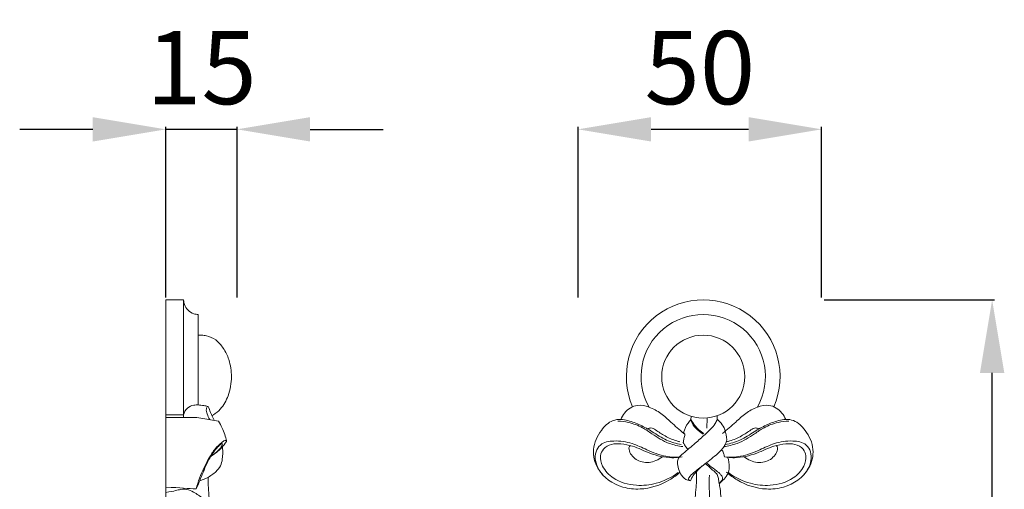
# Model space of a CAD drawing. Units: millimetres. Extents: x 8436 to 11436, y 4690 to 7690.
# Drawn here: x 9643 to 9845, y 6558 to 6654 of the extents above; entities that cross this region are included whole.
import ezdxf

# ---------------------------------------------------------------- set-up
doc = ezdxf.new("R2010")
doc.units = ezdxf.units.MM
doc.header["$MEASUREMENT"] = 0
doc.layers.get('0').update_dxf_attribs({"lineweight": 5})
doc.styles.add('Arial', font='arial.ttf')
doc.dimstyles.new('Default', dxfattribs={"dimtxt": 10, "dimasz": 7, "dimexe": 0.5, "dimexo": 0.5, "dimgap": 0.25, "dimtad": 1, "dimtoh": 1, "dimdec": 0, "dimzin": 1, "dimdsep": 46, "dimtxsty": 'Arial', "dimcen": 0.5, "dimazin": 0, "dimtfac": 1, "dimtdec": 4, "dimtix": 1, "dimtmove": 1, "dimatfit": 3, "dimfxl": 1, "dimtolj": 1, "dimtzin": 1, "dimarcsym": 0})

# ---------------------------------------------------------------- blocks, each defined once
blk = doc.blocks.new('*D13')
at = {"color": 0, "lineweight": -2, "transparency": 16777216}
for p, q in [((9657.68, 6631.6), (9642.68, 6631.6)), ((9672.68, 6597.1), (9672.68, 6632.1)), ((9687.29, 6631.6), (9672.68, 6631.6)), ((9687.29, 6597.1), (9687.29, 6632.1)), ((9702.29, 6631.6), (9717.29, 6631.6))]:
    blk.add_line(p, q, dxfattribs=at)
at = {"color": 0, "lineweight": 50, "transparency": 16777216}
for points in [[(9657.68, 6634.1), (9657.68, 6629.1), (9672.68, 6631.6)], [(9702.29, 6634.1), (9702.29, 6629.1), (9687.29, 6631.6)]]:
    blk.add_solid(points, dxfattribs=at)
at = {"layer": 'Defpoints', "color": 0, "lineweight": 50, "transparency": 16777216}
for p in [(9672.68, 6631.6), (9672.68, 6596.6), (9687.29, 6596.6)]:
    blk.add_point(p, dxfattribs=at)
at = {"color": 0, "transparency": 16777216, "insert": (9679.99, 6644.26), "char_height": 15, "attachment_point": 5, "style": 'Arial'}
blk.add_mtext('\\A1;15', dxfattribs=at)
blk = doc.blocks.new('*D14')
at = {"color": 0, "lineweight": -2, "transparency": 16777216}
for p, q in [((9807.79, 6596.6), (9842.79, 6596.6)), ((9842.29, 6414.38), (9842.29, 6581.6)), ((9807.79, 6399.38), (9842.79, 6399.38))]:
    blk.add_line(p, q, dxfattribs=at)
at = {"color": 0, "lineweight": 50, "transparency": 16777216}
for points in [[(9839.79, 6581.6), (9844.79, 6581.6), (9842.29, 6596.6)], [(9839.79, 6414.38), (9844.79, 6414.38), (9842.29, 6399.38)]]:
    blk.add_solid(points, dxfattribs=at)
at = {"layer": 'Defpoints', "color": 0, "lineweight": 50, "transparency": 16777216}
for p in [(9807.29, 6596.6), (9842.29, 6596.6), (9807.29, 6399.38)]:
    blk.add_point(p, dxfattribs=at)
at = {"color": 0, "transparency": 16777216, "insert": (9829.63, 6497.99), "char_height": 15, "attachment_point": 5, "rotation": 90, "style": 'Arial'}
blk.add_mtext('\\A1;197', dxfattribs=at)
blk = doc.blocks.new('*D15')
at = {"color": 0, "lineweight": -2, "transparency": 16777216}
for p, q in [((9757.29, 6597.1), (9757.29, 6632.1)), ((9792.29, 6631.6), (9772.29, 6631.6)), ((9807.29, 6597.1), (9807.29, 6632.1))]:
    blk.add_line(p, q, dxfattribs=at)
at = {"color": 0, "lineweight": 50, "transparency": 16777216}
for points in [[(9772.29, 6634.1), (9772.29, 6629.1), (9757.29, 6631.6)], [(9792.29, 6634.1), (9792.29, 6629.1), (9807.29, 6631.6)]]:
    blk.add_solid(points, dxfattribs=at)
at = {"layer": 'Defpoints', "color": 0, "lineweight": 50, "transparency": 16777216}
for p in [(9757.29, 6631.6), (9757.29, 6596.6), (9807.29, 6596.6)]:
    blk.add_point(p, dxfattribs=at)
at = {"color": 0, "transparency": 16777216, "insert": (9782.29, 6644.26), "char_height": 15, "attachment_point": 5, "style": 'Arial'}
blk.add_mtext('\\A1;50', dxfattribs=at)
blk = doc.blocks.new('N-315L_50_197')
for p, q in [((522.25, 586.16), (522.22, 585.51)), ((527.58, 586.27), (527.61, 585.57)), ((525.52, 585.82), (525.46, 583.75)), ((520.7, 582.84), (520.99, 582.49))]:
    blk.add_line(p, q)
blk.add_circle((524.74, 594.31), 8.52)
for radius, start, end in [(15.77, 336.9242, 203.0758), (12.76, 330.6438, 209.3562)]:
    blk.add_arc((524.74, 594.31), radius, start, end)
for points, knots in [([(520.77, 582.66), (519.87, 583.43), (518.26, 584.76), (516.11, 586.89), (513.78, 588.1), (511.5, 588.65), (509.24, 587.78), (508.2, 586.47), (507.8, 585.55)], [0, 0, 0, 0, 4.748596, 8.35553, 11.997604, 15.166548, 17.320064, 21.349365, 21.349365, 21.349365, 21.349365]), ([(528.71, 582.66), (529.61, 583.43), (531.22, 584.76), (533.38, 586.89), (535.7, 588.1), (537.98, 588.65), (540.25, 587.78), (541.28, 586.47), (541.68, 585.55)], [0, 0, 0, 0, 4.748596, 8.35553, 11.997604, 15.166548, 17.320064, 21.349365, 21.349365, 21.349365, 21.349365]), ([(507.8, 585.55), (507.27, 585.55), (505.66, 585.32), (503.41, 583.1), (501.75, 579.52), (502.99, 574.44), (507.26, 571.52), (512.7, 570.99), (516.87, 572.31), (519.29, 574.1), (519.95, 574.7)], [0, 0, 0, 0, 2.138087, 6.275975, 11.942303, 17.212431, 25.772546, 30.477463, 38.849638, 42.442578, 42.442578, 42.442578, 42.442578]), ([(520.56, 579.96), (519.61, 580.08), (517.32, 580.58), (514.66, 582.22), (512.12, 584.06), (509.68, 584.92), (507.93, 585.17), (507.19, 585.21)], [0, 0, 0, 0, 3.854221, 9.215423, 12.331302, 16.388972, 19.361083, 19.361083, 19.361083, 19.361083]), ([(520.22, 580.39), (519.19, 580.56), (517.04, 581.14), (514.47, 582.93), (511.89, 584.41), (509.7, 585.26), (508.3, 585.49), (507.8, 585.55)], [0, 0, 0, 0, 4.186295, 8.727182, 12.417867, 16.057071, 18.05016, 18.05016, 18.05016, 18.05016]), ([(527.61, 585.57), (527.49, 585.27), (526.92, 584.04), (525.18, 582.54), (522.98, 580.52), (521.14, 578.97), (519.68, 577.8), (519.35, 576.59), (519.68, 575.38), (520.19, 573.97), (521.2, 573.07), (521.95, 572.95), (522.14, 572.94)], [0, 0, 0, 0, 1.309043, 5.336856, 8.95065, 13.263282, 15.067604, 16.210272, 18.043186, 19.967779, 22.185237, 22.955727, 22.955727, 22.955727, 22.955727]), ([(522.22, 585.51), (522, 585.29), (521.34, 584.5), (520.89, 583.53), (520.7, 582.84)], [0, 0, 0, 0, 1.24599, 4.131193, 4.131193, 4.131193, 4.131193]), ([(524.74, 582.49), (524.15, 582.84), (523.28, 583.6), (522.4, 584.66), (522.25, 585.31), (522.22, 585.51)], [0, 0, 0, 0, 2.760662, 4.553854, 5.377512, 5.377512, 5.377512, 5.377512]), ([(522.22, 585.51), (522.44, 585.09), (523.15, 583.96), (524.17, 583.07), (524.89, 582.62)], [0, 0, 0, 0, 1.914621, 5.283375, 5.283375, 5.283375, 5.283375]), ([(527.61, 585.57), (527.91, 585.34), (528.56, 584.71), (529.31, 583.26), (529.56, 582.04), (529.59, 581.32)], [0, 0, 0, 0, 1.533253, 3.560736, 6.428147, 6.428147, 6.428147, 6.428147]), ([(528.92, 579.96), (529.88, 580.08), (532.16, 580.58), (534.83, 582.22), (537.37, 584.06), (539.81, 584.92), (541.55, 585.17), (542.29, 585.21)], [0, 0, 0, 0, 3.854221, 9.215423, 12.331302, 16.388972, 19.361083, 19.361083, 19.361083, 19.361083]), ([(529.27, 580.39), (530.3, 580.56), (532.45, 581.14), (535.02, 582.93), (537.59, 584.41), (539.79, 585.26), (541.18, 585.49), (541.68, 585.55)], [0, 0, 0, 0, 4.186295, 8.727182, 12.417867, 16.057071, 18.05016, 18.05016, 18.05016, 18.05016]), ([(541.68, 585.55), (542.22, 585.55), (543.83, 585.32), (546.07, 583.1), (547.73, 579.52), (546.49, 574.44), (542.23, 571.52), (536.79, 570.99), (532.62, 572.31), (530.2, 574.1), (529.53, 574.7)], [0, 0, 0, 0, 2.138087, 6.275975, 11.942303, 17.212431, 25.772546, 30.477463, 38.849638, 42.442578, 42.442578, 42.442578, 42.442578]), ([(513.34, 583.56), (513.53, 583.68), (514.12, 583.93), (515.35, 583.12), (516.93, 582.04), (518.68, 581.27), (519.74, 580.99), (519.95, 580.94)], [0, 0, 0, 0, 0.892835, 2.30619, 5.370478, 8.858641, 9.751691, 9.751691, 9.751691, 9.751691]), ([(520.99, 582.49), (520.91, 582.19), (520.77, 581.62), (520.67, 581.04), (520.64, 580.77)], [0, 0, 0, 0, 1.239914, 2.341919, 2.341919, 2.341919, 2.341919]), ([(536.14, 583.56), (535.95, 583.68), (535.37, 583.93), (534.14, 583.12), (532.55, 582.04), (530.81, 581.27), (529.75, 580.99), (529.53, 580.94)], [0, 0, 0, 0, 0.892835, 2.30619, 5.370478, 8.858641, 9.751691, 9.751691, 9.751691, 9.751691]), ([(520.41, 577.84), (519.31, 577.74), (516.76, 577.78), (513.42, 579.17), (510.02, 580.78), (506.76, 581.29), (503.75, 580.81), (502.58, 578.87), (502.49, 576.36), (503.6, 574.56), (504.58, 573.7)], [0, 0, 0, 0, 4.427901, 9.964346, 14.318718, 19.363649, 23.19659, 25.386695, 27.798836, 32.99998, 32.99998, 32.99998, 32.99998]), ([(519.8, 577.76), (519.31, 577.7), (517.26, 577.59), (513.95, 578.34), (510.71, 580.06), (508.01, 580.55), (505.89, 580.57), (504.2, 579.68), (503.44, 577.86), (504.07, 575.51), (506.56, 572.9), (510.72, 571.77), (515.44, 572.24), (518.24, 573.62), (519.59, 574.61)], [0.825052, 0.825052, 0.825052, 0.825052, 2.792259, 8.985359, 14.078028, 17.3325, 19.85867, 22.46211, 24.381139, 27.264404, 31.622583, 38.239344, 43.658109, 50.344135, 50.344135, 50.344135, 50.344135]), ([(516.35, 577.88), (515.95, 577.56), (514.69, 576.81), (512.19, 576.42), (510.15, 577.79), (509.48, 579.12), (509.47, 579.9), (509.71, 580.11), (509.8, 580.17)], [0, 0, 0, 0, 2.02873, 5.855316, 9.348679, 10.973163, 11.748433, 12.175845, 12.175845, 12.175845, 12.175845]), ([(520.64, 580.77), (520.75, 580.55), (521.01, 580.11), (521.32, 579.7), (521.5, 579.51)], [0, 0, 0, 0, 0.990639, 2.037542, 2.037542, 2.037542, 2.037542]), ([(529.59, 581.32), (529.52, 581.03), (529.12, 579.79), (527.29, 578.1), (525.02, 576.33), (523.02, 574.84), (522, 573.94), (521.58, 573.13), (521.97, 572.97), (522.14, 572.94)], [0, 0, 0, 0, 1.184221, 5.126893, 9.518566, 12.912424, 14.842907, 15.303486, 15.995127, 15.995127, 15.995127, 15.995127]), ([(529.07, 577.84), (530.18, 577.74), (532.72, 577.78), (536.07, 579.17), (539.47, 580.78), (542.73, 581.29), (545.74, 580.81), (546.91, 578.87), (547, 576.36), (545.88, 574.56), (544.91, 573.7)], [0, 0, 0, 0, 4.427901, 9.964346, 14.318718, 19.363649, 23.19659, 25.386695, 27.798836, 32.99998, 32.99998, 32.99998, 32.99998]), ([(529.69, 577.76), (530.18, 577.7), (532.22, 577.59), (535.54, 578.34), (538.77, 580.06), (541.48, 580.55), (543.6, 580.57), (545.28, 579.68), (546.04, 577.86), (545.41, 575.51), (542.92, 572.9), (538.76, 571.77), (534.04, 572.24), (531.24, 573.62), (529.9, 574.61)], [0.825052, 0.825052, 0.825052, 0.825052, 2.792259, 8.985359, 14.078028, 17.3325, 19.85867, 22.46211, 24.381139, 27.264404, 31.622583, 38.239344, 43.658109, 50.344135, 50.344135, 50.344135, 50.344135]), ([(533.14, 577.88), (533.53, 577.56), (534.8, 576.81), (537.29, 576.42), (539.33, 577.79), (540, 579.12), (540.01, 579.9), (539.78, 580.11), (539.69, 580.17)], [0, 0, 0, 0, 2.02873, 5.855316, 9.348679, 10.973163, 11.748433, 12.175845, 12.175845, 12.175845, 12.175845]), ([(529.07, 577.84), (529.04, 578.11), (528.92, 578.63), (528.68, 579.11), (528.54, 579.34)], [0, 0, 0, 0, 1.058568, 2.129003, 2.129003, 2.129003, 2.129003]), ([(522.14, 572.94), (522.19, 573.13), (522.4, 573.72), (523.46, 574.98), (524.47, 575.98), (525.3, 576.56)], [0, 0, 0, 0, 0.816128, 2.44774, 6.482439, 6.482439, 6.482439, 6.482439]), ([(525.15, 576.44), (525.76, 575.99), (526.55, 575.23), (527.55, 574.41), (527.83, 573.67), (527.93, 572.88), (528.17, 571.56), (528.41, 569.61), (528.67, 567.07), (529.13, 564.83), (529.53, 563.53), (529.66, 563.15)], [0, 0, 0, 0, 3.044936, 4.444152, 4.987081, 6.168857, 7.616296, 10.336634, 14.001072, 17.82625, 19.445652, 19.445652, 19.445652, 19.445652]), ([(525.4, 576.63), (525.64, 576.42), (526.3, 575.84), (527.37, 575.14), (528.21, 574.33), (528.74, 573.69), (528.68, 573.03), (528.29, 572.73), (528.13, 572.49), (528.06, 572.4)], [0, 0, 0, 0, 1.268082, 3.52883, 5.073661, 5.961892, 6.70601, 7.394264, 7.856581, 7.856581, 7.856581, 7.856581]), ([(528.06, 572.4), (528.41, 572.67), (529.04, 573.3), (529.94, 574.34), (530.13, 575.98), (529.98, 577.12), (529.75, 577.8)], [0, 0, 0, 0, 1.749641, 3.615183, 5.293116, 8.146219, 8.146219, 8.146219, 8.146219]), ([(523.38, 575.09), (523.39, 573.92), (523.31, 571.37), (522.99, 568.83), (522.75, 567.46)], [2.610436, 2.610436, 2.610436, 2.610436, 7.261662, 12.817493, 12.817493, 12.817493, 12.817493]), ([(526, 574.12), (525.95, 572.29), (526, 568.35), (526.41, 564.42), (526.73, 562.33)], [0, 0, 0, 0, 7.314848, 15.75702, 15.75702, 15.75702, 15.75702])]:
    blk.add_open_spline(points, degree=3, knots=knots)

msp = doc.modelspace()

# ---------------------------------------------------------------- linework, layer by layer
for p, q in [((9674.08, 6596.6), (9672.68, 6596.6)), ((9672.68, 6596.6), (9672.68, 6399.35)), ((9676.33, 6596.6), (9674.08, 6596.6)), ((9676.33, 6596.6), (9676.33, 6572.48)), ((9679.34, 6575.04), (9679.34, 6593.6)), ((9679.34, 6589.36), (9680.03, 6589.36)), ((9676.33, 6572.99), (9672.68, 6572.99)), ((9679.04, 6572.49), (9672.68, 6572.47)), ((9679.04, 6572.49), (9683.47, 6571.69))]:
    msp.add_line(p, q)
for points, knots in [([(9679.34, 6593.6), (9679.03, 6593.61), (9678.23, 6593.73), (9677.14, 6594.42), (9676.47, 6595.52), (9676.34, 6596.28), (9676.33, 6596.6)], [33.443226, 33.443226, 33.443226, 33.443226, 34.664878, 36.646206, 38.362234, 39.661886, 39.661886, 39.661886, 39.661886]), ([(9680.03, 6589.36), (9680.37, 6589.35), (9681.39, 6589.23), (9683.08, 6588.44), (9684.62, 6586.65), (9685.85, 6584.08), (9686.33, 6580.69), (9685.75, 6577.11), (9684.26, 6574.43), (9682.88, 6573.26), (9682.25, 6572.9), (9682.15, 6572.85)], [0.918686, 0.918686, 0.918686, 0.918686, 2.27366, 5.018518, 8.101234, 11.54023, 16.268032, 21.545728, 25.798016, 28.210671, 28.676215, 28.676215, 28.676215, 28.676215]), ([(9679.34, 6575.04), (9679.07, 6575.06), (9678.17, 6575.01), (9676.9, 6574.41), (9676.42, 6573.52), (9676.33, 6572.99)], [0, 0, 0, 0, 1.064275, 2.84016, 5.146386, 5.146386, 5.146386, 5.146386]), ([(9681.35, 6574.74), (9681.06, 6574.81), (9680.39, 6574.93), (9679.71, 6575.01), (9679.34, 6575.04)], [0, 0, 0, 0, 1.223082, 2.716486, 2.716486, 2.716486, 2.716486]), ([(9681.35, 6574.74), (9681.11, 6574.62), (9680.89, 6574.09), (9681.18, 6573.11), (9681.47, 6572.41), (9681.7, 6572.06)], [0, 0, 0, 0, 0.801182, 2.216153, 3.864033, 3.864033, 3.864033, 3.864033]), ([(9681.35, 6574.74), (9681.55, 6574.33), (9681.9, 6573.37), (9682.33, 6572.43), (9682.59, 6571.91)], [0, 0, 0, 0, 1.766867, 4.105049, 4.105049, 4.105049, 4.105049]), ([(9683.47, 6571.69), (9683.76, 6571.24), (9684.47, 6569.96), (9684.94, 6568.55), (9685.12, 6567.64)], [0, 0, 0, 0, 2.139719, 5.854998, 5.854998, 5.854998, 5.854998]), ([(9678.92, 6557.8), (9679.11, 6558.54), (9679.77, 6560.74), (9681.15, 6563.48), (9682.64, 6566.01), (9683.88, 6567.1), (9684.59, 6567.69), (9684.98, 6567.76), (9685.08, 6567.68), (9685.12, 6567.64)], [0, 0, 0, 0, 3.069904, 9.116409, 12.269336, 14.676706, 15.67082, 15.914673, 16.149807, 16.149807, 16.149807, 16.149807]), ([(9684.34, 6567.04), (9684.3, 6567.06), (9684.1, 6567.14), (9683.67, 6566.72), (9683, 6566.09), (9682.25, 6565.02), (9681.41, 6563.67), (9680.83, 6562.39), (9680.23, 6560.93), (9679.66, 6559.48), (9679.17, 6558.36), (9678.92, 6557.8)], [0, 0, 0, 0, 0.18815, 0.778505, 2.049635, 4.107016, 5.852585, 8.419268, 9.721363, 12.15547, 14.614167, 14.614167, 14.614167, 14.614167]), ([(9684.31, 6566.47), (9684.34, 6566.15), (9684.38, 6565.43), (9684.32, 6564.24), (9684.12, 6562.82), (9683.11, 6561.34), (9681.55, 6560.22), (9680.27, 6559.67), (9679.65, 6559.49)], [0, 0, 0, 0, 1.268405, 2.884629, 4.773682, 6.885847, 9.817848, 12.38081, 12.38081, 12.38081, 12.38081]), ([(9685.12, 6567.64), (9685.12, 6567.59), (9685.08, 6567.41), (9684.65, 6566.83), (9683.94, 6566.02), (9682.93, 6565.15), (9682.27, 6564.71), (9681.96, 6564.53)], [0, 0, 0, 0, 0.198186, 0.708546, 2.838092, 4.546096, 5.987485, 5.987485, 5.987485, 5.987485]), ([(9681.96, 6564.53), (9682.6, 6564.91), (9683.37, 6565.59), (9684.15, 6566.48), (9684.3, 6566.9), (9684.34, 6567.04)], [0, 0, 0, 0, 2.944856, 4.081073, 4.682315, 4.682315, 4.682315, 4.682315]), ([(9681.34, 6560.19), (9681.36, 6559.47), (9681.42, 6558.06), (9681.51, 6556.3), (9681.6, 6555.26), (9681.64, 6554.91)], [0, 0, 0, 0, 2.883108, 5.631443, 7.042292, 7.042292, 7.042292, 7.042292]), ([(9683.87, 6553.24), (9683.39, 6553.62), (9682.29, 6554.46), (9680.53, 6555.69), (9678.92, 6556.86), (9677.32, 6557.74), (9675.65, 6557.79), (9674.56, 6557.37), (9672.68, 6557.07)], [0, 0, 0, 0, 2.473517, 5.509499, 8.556615, 10.45441, 12.715716, 14.978108, 14.978108, 14.978108, 14.978108])]:
    msp.add_open_spline(points, degree=3, knots=knots)
msp.add_open_spline([(9678.92, 6557.8), (9677.31, 6557.88), (9675.7, 6558.04), (9672.68, 6558.17)], degree=3)

# ---------------------------------------------------------------- block references
msp.add_blockref('N-315L_50_197', (9258.25, 5986.53))

# ---------------------------------------------------------------- dimensions: what is measured, and where the dimension line sits
for base, p1, p2, picture, middle in [((9672.68, 6631.6), (9687.29, 6596.6), (9672.68, 6596.6), '*D13', (9679.99, 6644.26)), ((9757.29, 6631.6), (9807.29, 6596.6), (9757.29, 6596.6), '*D15', (9782.29, 6644.26))]:
    dim = msp.add_linear_dim(base=base, p1=p1, p2=p2, dimstyle='Default', override={"dimtxt": 15, "dimasz": 15, "dimgap": 5, "dimtmove": 2})
    dim.commit()
    dim.dimension.update_dxf_attribs({"geometry": picture, "text_midpoint": middle})
dim = msp.add_linear_dim(base=(9842.29, 6596.6), p1=(9807.29, 6399.38), p2=(9807.29, 6596.6), angle=270, dimstyle='Default', override={"dimtxt": 15, "dimasz": 15, "dimgap": 5, "dimtmove": 2})
dim.commit()
dim.dimension.update_dxf_attribs({"geometry": '*D14', "text_midpoint": (9829.63, 6497.99)})

doc.saveas('drawing.dxf')
